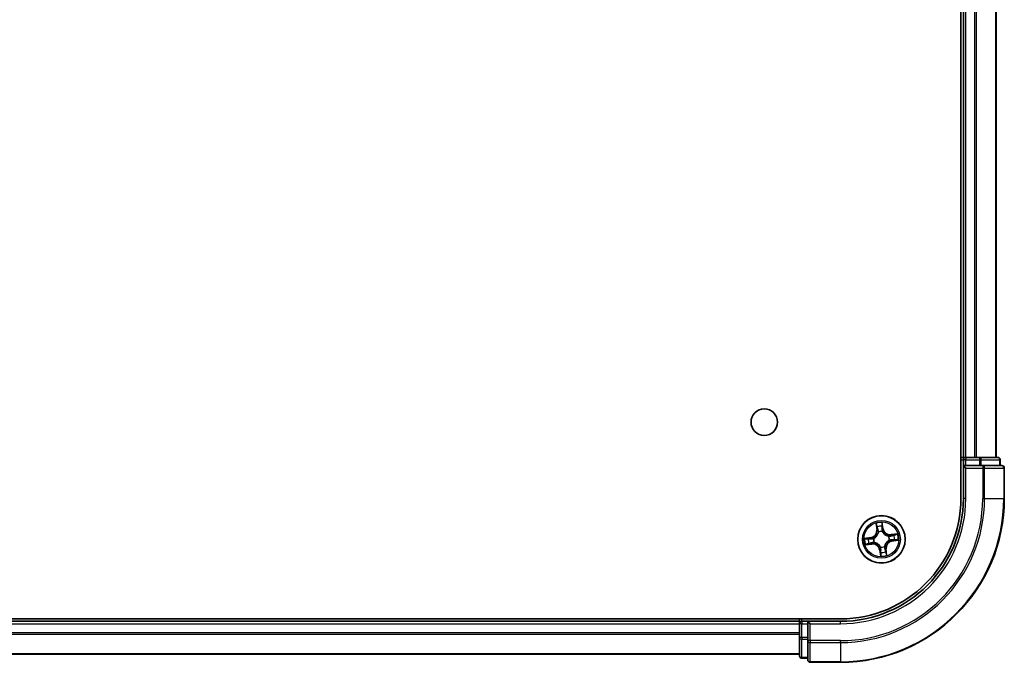
# Model space of a CAD drawing. Units: millimetres. Extents: x 36 to 7134, y 20 to 1144.
# Drawn here: x 1626 to 1746, y 151 to 229 of the extents above; entities that cross this region are included whole.
import ezdxf

# ---------------------------------------------------------------- set-up
doc = ezdxf.new("R2010")
doc.units = ezdxf.units.MM
doc.header["$LTSCALE"] = 2.5
doc.layers.add('Visible (ISO)', color=7, linetype='Continuous', lineweight=35)
doc.layers.add('Visible Narrow (ISO)', color=7, linetype='Continuous', lineweight=25)

msp = doc.modelspace()

# ---------------------------------------------------------------- linework, layer by layer
at = {"layer": 'Visible (ISO)'}
for p, q in [((1740.6496, 291.0699), (1740.6496, 171.0699)), ((1740.9496, 286.0699), (1740.9496, 176.0699)), ((1744.9496, 176.0699), (1744.9496, 286.0699)), ((1740.9496, 176.0699), (1740.6496, 176.0699)), ((1741.2496, 176.0699), (1740.9496, 176.0699)), ((1740.9496, 175.7699), (1740.9496, 175.0699)), ((1742.3091, 176.0699), (1741.2496, 176.0699)), ((1742.5327, 176.0699), (1742.3091, 176.0699)), ((1742.9082, 176.0699), (1742.5327, 176.0699)), ((1745.1496, 176.0699), (1742.9082, 176.0699)), ((1745.4496, 175.0699), (1745.4496, 175.7699)), ((1740.9496, 175.0699), (1740.9496, 171.0699)), ((1740.9496, 175.0699), (1741.2496, 174.7699)), ((1741.2496, 175.0699), (1740.9496, 175.0699)), ((1741.2496, 175.0699), (1742.9082, 175.0699)), ((1743.3091, 175.0699), (1742.9082, 175.0699)), ((1745.6496, 175.0699), (1743.3091, 175.0699)), ((1745.9496, 171.0699), (1745.9496, 174.7699)), ((1725.9496, 156.3699), (1515.9496, 156.3699)), ((1720.9496, 156.3699), (1720.9496, 156.0699)), ((1720.9496, 156.0699), (1520.9496, 156.0699)), ((1720.9496, 156.0699), (1720.9496, 155.7699)), ((1720.9496, 155.7699), (1720.9496, 154.1113)), ((1721.9496, 156.0699), (1721.2496, 156.0699)), ((1722.2496, 155.7699), (1721.9496, 156.0699)), ((1725.9496, 156.0699), (1721.9496, 156.0699)), ((1721.9496, 156.0699), (1721.9496, 155.7699)), ((1721.9496, 154.1113), (1721.9496, 155.7699)), ((1720.9496, 154.1113), (1720.9496, 151.8699)), ((1721.9496, 154.1113), (1721.9496, 153.7104)), ((1721.9496, 153.7104), (1721.9496, 151.3699)), ((1520.9496, 152.0699), (1720.9496, 152.0699)), ((1721.2496, 151.5699), (1721.9496, 151.5699)), ((1722.2496, 151.0699), (1725.9496, 151.0699))]:
    msp.add_line(p, q, dxfattribs=at)
for centre, radius in [((1716.6496, 180.3699), 1.621), ((1730.9496, 166.0699), 2.9)]:
    msp.add_circle(centre, radius, dxfattribs=at)
for centre, radius, start, end in [((1741.2496, 175.7699), 0.3, 90, 180), ((1745.1496, 175.7699), 0.3, 0, 90), ((1745.6496, 174.7699), 0.3, 0, 90), ((1725.9496, 171.0699), 20, 270, 0), ((1725.9496, 171.0699), 15, 270, 0), ((1725.9496, 171.0699), 14.7, 270, 0), ((1721.2496, 155.7699), 0.3, 90, 180), ((1721.2496, 151.8699), 0.3, 180, 270), ((1722.2496, 151.3699), 0.3, 180, 270)]:
    msp.add_arc(centre, radius, start, end, dxfattribs=at)
at = {"layer": 'Visible Narrow (ISO)'}
for p, q in [((1741.2496, 176.0699), (1741.2496, 286.0699)), ((1742.3091, 286.0699), (1742.3091, 176.0699)), ((1742.5395, 176.0699), (1742.5395, 286.0699)), ((1744.8801, 286.0699), (1744.8801, 176.0699)), ((1740.6496, 175.7699), (1740.9496, 175.7699)), ((1741.2496, 175.7699), (1740.9496, 175.7699)), ((1741.2496, 176.0699), (1741.2496, 175.7699)), ((1741.2496, 175.7699), (1742.9082, 175.7699)), ((1741.2496, 175.0699), (1741.2496, 175.7699)), ((1742.9082, 176.0699), (1742.9082, 175.7699)), ((1743.1387, 175.7699), (1742.9082, 175.7699)), ((1742.9082, 175.7699), (1742.9082, 175.0699)), ((1743.1387, 175.7699), (1745.3801, 175.7699)), ((1743.1387, 175.0699), (1743.1387, 175.7699)), ((1745.4496, 175.7699), (1745.3801, 175.7699)), ((1745.3801, 175.7699), (1745.3801, 175.0699)), ((1741.2496, 171.0699), (1741.2496, 174.7699)), ((1741.2496, 174.7699), (1743.3091, 174.7699)), ((1743.3091, 175.0699), (1743.3091, 174.7699)), ((1743.3091, 174.7699), (1743.3091, 171.0699)), ((1743.5395, 174.7699), (1743.3091, 174.7699)), ((1743.5395, 171.0699), (1743.5395, 174.7699)), ((1743.5395, 174.7699), (1745.8801, 174.7699)), ((1745.8801, 174.7699), (1745.8801, 171.0699)), ((1745.9496, 174.7699), (1745.8801, 174.7699)), ((1741.2496, 171.0699), (1740.9496, 171.0699)), ((1743.5395, 171.0699), (1743.3091, 171.0699)), ((1743.5395, 171.0699), (1745.8801, 171.0699)), ((1745.8801, 171.0699), (1745.9496, 171.0699)), ((1730.2743, 168.0162), (1730.3722, 167.2427)), ((1730.4216, 167.2489), (1730.3601, 167.7352)), ((1730.4216, 167.2489), (1730.3722, 167.2427)), ((1730.4216, 167.2489), (1730.4937, 167.258)), ((1731.0444, 167.8339), (1731.1228, 167.3501)), ((1731.172, 167.3581), (1731.0472, 168.1277)), ((1731.1228, 167.3501), (1731.0511, 167.3385)), ((1731.1228, 167.3501), (1731.172, 167.3581)), ((1729.6614, 166.2923), (1728.8918, 166.1675)), ((1729.1856, 166.1647), (1729.6694, 166.2431)), ((1729.6694, 166.2431), (1729.6614, 166.2923)), ((1729.6694, 166.2431), (1729.681, 166.1714)), ((1729.9871, 166.1801), (1730.0083, 166.1777)), ((1730.5801, 166.9424), (1730.5718, 166.962)), ((1731.0598, 167.0324), (1731.0574, 167.0112)), ((1731.8221, 166.4394), (1731.8417, 166.4477)), ((1731.9121, 165.9597), (1731.8909, 165.9621)), ((1732.8958, 166.7452), (1732.1224, 166.6473)), ((1732.1286, 166.5979), (1732.1224, 166.6473)), ((1732.1286, 166.5979), (1732.6149, 166.6594)), ((1732.1286, 166.5979), (1732.1377, 166.5258)), ((1732.2298, 165.8967), (1732.2181, 165.9684)), ((1732.7136, 165.9751), (1732.2298, 165.8967)), ((1732.2298, 165.8967), (1732.2377, 165.8475)), ((1732.2377, 165.8475), (1733.0073, 165.9723)), ((1729.0033, 165.3947), (1729.7768, 165.4925)), ((1729.7706, 165.5419), (1729.2843, 165.4804)), ((1729.7706, 165.5419), (1729.7615, 165.614)), ((1729.7706, 165.5419), (1729.7768, 165.4925)), ((1730.0771, 165.7004), (1730.0575, 165.6921)), ((1730.7764, 164.7897), (1730.7272, 164.7818)), ((1730.7272, 164.7818), (1730.852, 164.0122)), ((1730.7764, 164.7897), (1730.8481, 164.8014)), ((1730.8548, 164.3059), (1730.7764, 164.7897)), ((1730.8394, 165.1074), (1730.8418, 165.1286)), ((1731.3191, 165.1974), (1731.3274, 165.1778)), ((1731.4776, 164.8909), (1731.4055, 164.8818)), ((1731.4776, 164.8909), (1731.527, 164.8971)), ((1731.4776, 164.8909), (1731.5391, 164.4046)), ((1731.6248, 164.1237), (1731.527, 164.8971)), ((1721.2496, 156.0699), (1721.2496, 156.3699)), ((1520.9496, 155.7699), (1720.9496, 155.7699)), ((1721.2496, 155.7699), (1720.9496, 155.7699)), ((1721.2496, 156.0699), (1721.2496, 155.7699)), ((1721.2496, 154.1113), (1721.2496, 155.7699)), ((1721.2496, 155.7699), (1721.9496, 155.7699)), ((1722.2496, 155.7699), (1725.9496, 155.7699)), ((1722.2496, 153.7104), (1722.2496, 155.7699)), ((1725.9496, 155.7699), (1725.9496, 156.0699)), ((1720.9496, 154.6636), (1520.9496, 154.6636)), ((1520.9496, 154.5099), (1720.9496, 154.5099)), ((1721.2496, 154.1113), (1720.9496, 154.1113)), ((1721.2496, 154.1113), (1721.2496, 153.8808)), ((1721.9496, 154.1113), (1721.2496, 154.1113)), ((1721.2496, 151.6394), (1721.2496, 153.8808)), ((1721.2496, 153.8808), (1721.9496, 153.8808)), ((1722.2496, 153.7104), (1721.9496, 153.7104)), ((1725.9496, 153.7104), (1722.2496, 153.7104)), ((1722.2496, 153.7104), (1722.2496, 153.48)), ((1722.2496, 153.48), (1725.9496, 153.48)), ((1722.2496, 151.1394), (1722.2496, 153.48)), ((1725.9496, 153.48), (1725.9496, 153.7104)), ((1725.9496, 153.48), (1725.9496, 151.1394)), ((1720.9496, 152.1163), (1520.9496, 152.1163)), ((1721.2496, 151.6394), (1721.2496, 151.5699)), ((1721.9496, 151.6394), (1721.2496, 151.6394)), ((1725.9496, 151.1394), (1722.2496, 151.1394)), ((1722.2496, 151.1394), (1722.2496, 151.0699)), ((1725.9496, 151.1394), (1725.9496, 151.0699))]:
    msp.add_line(p, q, dxfattribs=at)
for radius in [2.8677, 2.3092, 2.1415]:
    msp.add_circle((1730.9496, 166.0699), radius, dxfattribs=at)
for centre, radius, start, end in [((1725.9496, 171.0699), 17.3595, 270, 0), ((1725.9496, 171.0699), 19.9305, 270, 0), ((1725.9496, 171.0699), 17.59, 270, 0), ((1725.9496, 171.0699), 15.3, 270, 0), ((1729.5247, 167.1355), 0.8542, 279.2089, 7.2089), ((1729.5247, 167.1355), 0.904, 279.2089, 7.2089), ((1730.9496, 166.0699), 2.0601, 87.283482, 109.134319), ((1730.9496, 166.0699), 1.6122, 87.90138, 108.516421), ((1732.0152, 167.4948), 0.904, 189.2089, 277.2089), ((1732.0152, 167.4948), 0.8542, 189.2089, 277.2089), ((1730.9496, 166.0699), 2.0601, 177.283482, 199.134319), ((1730.9496, 166.0699), 1.6122, 177.90138, 198.516421), ((1730.9496, 166.0699), 0.9688, 173.466945, 202.950856), ((1730.9496, 166.0699), 0.9475, 173.466945, 202.950856), ((1730.9496, 166.0699), 0.9688, 83.466945, 112.950856), ((1730.9496, 166.0699), 0.9475, 83.466945, 112.950856), ((1732.3744, 165.0043), 0.904, 99.2089, 187.2089), ((1730.9496, 166.0699), 0.9475, 353.466945, 22.950856), ((1730.9496, 166.0699), 0.9688, 353.466945, 22.950856), ((1730.9496, 166.0699), 1.6122, 357.90138, 18.516421), ((1730.9496, 166.0699), 2.0601, 357.283482, 19.134319), ((1729.884, 164.6451), 0.904, 9.2089, 97.2089), ((1729.884, 164.6451), 0.8542, 9.2089, 97.2089), ((1730.9496, 166.0699), 0.9688, 263.466945, 292.950856), ((1730.9496, 166.0699), 0.9475, 263.466945, 292.950856), ((1732.3744, 165.0043), 0.8542, 99.2089, 187.2089), ((1730.9496, 166.0699), 2.0601, 267.283482, 289.134319), ((1730.9496, 166.0699), 1.6122, 267.90138, 288.516421)]:
    msp.add_arc(centre, radius, start, end, dxfattribs=at)
for centre, major_axis, ratio, start_param, end_param in [((1742.9082, 175.7699), (0, 0.3), 0.76822128, 4.71238898, 6.28318531), ((1745.1496, 175.7699), (0, 0.3), 0.76822128, 4.71238898, 6.28318531), ((1743.3091, 174.7699), (0, 0.3), 0.76822128, 4.71238898, 6.28318531), ((1745.6496, 174.7699), (0, 0.3), 0.76822128, 4.71238898, 6.28318531), ((1730.4095, 167.7414), (-0.0492, -0.0091), 0.54850665, 4.7835784, 6.17876057), ((1730.4518, 167.5562), (-0.0477, -0.0149), 0.89574018, 4.73044269, 6.08586581), ((1730.5431, 167.2643), (-0.0477, -0.0149), 0.89572054, 4.73483766, 6.08588361), ((1730.9952, 167.8259), (0.0497, 0.0052), 0.54850665, 0.10442473, 1.4996069), ((1731.002, 167.3305), (0.05, -0.0008), 0.89572054, 0.1973017, 1.54834765), ((1731.007, 167.6362), (0.05, -0.0008), 0.89574018, 0.19731949, 1.55274262), ((1729.1936, 166.1155), (-0.0052, 0.0497), 0.54850665, 0.10442473, 1.4996069), ((1729.3833, 166.1273), (0.0008, 0.05), 0.89574018, 0.19731949, 1.55274262), ((1729.689, 166.1223), (0.0008, 0.05), 0.89572054, 0.1973017, 1.54834765), ((1730.0316, 166.175), (-0.016, 0.0474), 0.87684641, 0.18229136, 1.17990219), ((1730.0316, 166.175), (-0.0216, 0.0451), 0.41070123, 0.09573579, 1.31868747), ((1730.5893, 166.9208), (-0.05, 0.0019), 0.87684642, 5.10328313, 6.10089396), ((1730.5893, 166.9208), (-0.0494, 0.0079), 0.41070123, 4.96449783, 6.18744952), ((1731.0547, 166.9879), (0.0451, 0.0216), 0.41070123, 0.09573579, 1.31868747), ((1731.0547, 166.9879), (0.0474, 0.016), 0.87684641, 0.18229136, 1.17990219), ((1731.8005, 166.4302), (0.0019, 0.05), 0.87684642, 5.10328313, 6.10089396), ((1731.8005, 166.4302), (0.0079, 0.0494), 0.41070123, 4.96449783, 6.18744952), ((1731.8676, 165.9648), (0.0216, -0.0451), 0.41070123, 0.09573579, 1.31868747), ((1731.8676, 165.9648), (0.016, -0.0474), 0.87684641, 0.18229136, 1.17990219), ((1732.144, 166.4764), (-0.0149, 0.0477), 0.89572054, 4.73483766, 6.08588361), ((1732.2102, 166.0175), (-0.0008, -0.05), 0.89572054, 0.1973017, 1.54834765), ((1732.4358, 166.5677), (-0.0149, 0.0477), 0.89574018, 4.73044269, 6.08586581), ((1732.5159, 166.0125), (-0.0008, -0.05), 0.89574018, 0.19731949, 1.55274262), ((1732.6211, 166.61), (-0.0091, 0.0492), 0.54850665, 4.7835784, 6.17876057), ((1732.7056, 166.0243), (0.0052, -0.0497), 0.54850665, 0.10442473, 1.4996069), ((1729.2781, 165.5298), (0.0091, -0.0492), 0.54850665, 4.7835784, 6.17876057), ((1729.4633, 165.5721), (0.0149, -0.0477), 0.89574018, 4.73044269, 6.08586581), ((1729.7552, 165.6634), (0.0149, -0.0477), 0.89572054, 4.73483766, 6.08588361), ((1730.0987, 165.7096), (-0.0019, -0.05), 0.87684642, 5.10328313, 6.10089396), ((1730.0987, 165.7096), (-0.0079, -0.0494), 0.41070123, 4.96449783, 6.18744952), ((1730.8445, 165.1519), (-0.0474, -0.016), 0.87684641, 0.18229136, 1.17990219), ((1730.8445, 165.1519), (-0.0451, -0.0216), 0.41070123, 0.09573579, 1.31868747), ((1730.8972, 164.8093), (-0.05, 0.0008), 0.89572054, 0.1973017, 1.54834765), ((1731.3099, 165.219), (0.0494, -0.0079), 0.41070123, 4.96449783, 6.18744952), ((1731.3099, 165.219), (0.05, -0.0019), 0.87684642, 5.10328313, 6.10089396), ((1731.3561, 164.8755), (0.0477, 0.0149), 0.89572054, 4.73483766, 6.08588361), ((1730.8922, 164.5036), (-0.05, 0.0008), 0.89574018, 0.19731949, 1.55274262), ((1730.904, 164.3139), (-0.0497, -0.0052), 0.54850665, 0.10442473, 1.4996069), ((1731.4474, 164.5837), (0.0477, 0.0149), 0.89574018, 4.73044269, 6.08586581), ((1731.4897, 164.3984), (0.0492, 0.0091), 0.54850665, 4.7835784, 6.17876057), ((1721.2496, 154.1113), (-0.3, 0), 0.76822128, 0, 1.57079633), ((1722.2496, 153.7104), (-0.3, 0), 0.76822128, 0, 1.57079633), ((1721.2496, 151.8699), (-0.3, 0), 0.76822128, 0, 1.57079633), ((1722.2496, 151.3699), (-0.3, 0), 0.76822128, 0, 1.57079633)]:
    msp.add_ellipse(centre, major_axis=major_axis, ratio=ratio, start_param=start_param, end_param=end_param, dxfattribs=at)
for points, knots in [([(1730.401, 167.7677), (1730.3985, 167.7825), (1730.3942, 167.7976), (1730.3799, 167.8369), (1730.3682, 167.8611), (1730.3433, 167.9067), (1730.3305, 167.9281), (1730.3032, 167.9718), (1730.2887, 167.9941), (1730.2743, 168.0162)], [0, 0, 0, 0, 0.0059340385, 0.0059340385, 0.0154285, 0.0154285, 0.0237449879, 0.0237449879, 0.0323943032, 0.0323943032, 0.0323943032, 0.0323943032]), ([(1730.2743, 168.0162), (1730.2836, 167.9909), (1730.2929, 167.9654), (1730.3106, 167.9155), (1730.3189, 167.8911), (1730.3355, 167.8394), (1730.3435, 167.8121), (1730.3541, 167.7682), (1730.3575, 167.7515), (1730.3601, 167.7352)], [-0.0323943032, -0.0323943032, -0.0323943032, -0.0323943032, -0.0237449879, -0.0237449879, -0.0154285, -0.0154285, -0.0059340385, -0.0059340385, 0, 0, 0, 0]), ([(1730.3601, 167.7352), (1730.3674, 167.6955), (1730.3748, 167.6593), (1730.3891, 167.5968), (1730.396, 167.5704), (1730.4024, 167.5499)], [0, 0, 0, 0, 0.014491423, 0.014491423, 0.0289828459, 0.0289828459, 0.0289828459, 0.0289828459]), ([(1730.4376, 167.5986), (1730.4318, 167.6173), (1730.4258, 167.6413), (1730.4134, 167.6984), (1730.4072, 167.7314), (1730.401, 167.7677)], [-0.0289828459, -0.0289828459, -0.0289828459, -0.0289828459, -0.014491423, -0.014491423, 0, 0, 0, 0]), ([(1730.4024, 167.5499), (1730.4176, 167.5013), (1730.4328, 167.4526), (1730.4632, 167.3553), (1730.4784, 167.3067), (1730.4937, 167.258)], [0, 0, 0, 0, 0.0343899271, 0.0343899271, 0.0687798542, 0.0687798542, 0.0687798542, 0.0687798542]), ([(1730.5286, 167.3067), (1730.5135, 167.3554), (1730.4983, 167.404), (1730.468, 167.5013), (1730.4528, 167.55), (1730.4376, 167.5986)], [-0.0687798542, -0.0687798542, -0.0687798542, -0.0687798542, -0.0343899271, -0.0343899271, 0, 0, 0, 0]), ([(1730.4937, 167.258), (1730.5149, 167.192), (1730.5294, 167.1237), (1730.5402, 167.0129), (1730.5418, 166.9725), (1730.5405, 166.9306)], [0, 0, 0, 0, 0.0491206273, 0.0491206273, 0.0764653604, 0.0764653604, 0.0764653604, 0.0764653604]), ([(1730.5718, 166.962), (1730.5743, 167.0061), (1730.5737, 167.0488), (1730.5645, 167.1653), (1730.5503, 167.2372), (1730.5286, 167.3067)], [-0.0764653604, -0.0764653604, -0.0764653604, -0.0764653604, -0.0491206273, -0.0491206273, 0, 0, 0, 0]), ([(1731.0472, 168.1277), (1731.0381, 168.0969), (1731.0288, 168.0658), (1731.01, 167.9959), (1731.001, 167.9575), (1730.9942, 167.8973), (1730.9934, 167.8747), (1730.9959, 167.8535)], [-0.0003383294, -0.0003383294, -0.0003383294, -0.0003383294, 0.0102009359, 0.0102009359, 0.0236501899, 0.0236501899, 0.0320559737, 0.0320559737, 0.0320559737, 0.0320559737]), ([(1730.9959, 167.8535), (1731.0003, 167.8172), (1731.0036, 167.784), (1731.0079, 167.7256), (1731.0089, 167.7006), (1731.0086, 167.681)], [-0.0289828459, -0.0289828459, -0.0289828459, -0.0289828459, -0.0145850634, -0.0145850634, 0, 0, 0, 0]), ([(1731.0038, 167.3752), (1731.0027, 167.3024), (1731.0093, 167.2295), (1731.0335, 167.1151), (1731.0449, 167.074), (1731.0598, 167.0324)], [-0.0982412545, -0.0982412545, -0.0982412545, -0.0982412545, -0.0491206273, -0.0491206273, -0.0217758941, -0.0217758941, -0.0217758941, -0.0217758941]), ([(1731.0086, 167.681), (1731.0078, 167.63), (1731.007, 167.5791), (1731.0054, 167.4772), (1731.0046, 167.4262), (1731.0038, 167.3752)], [-0.0687798542, -0.0687798542, -0.0687798542, -0.0687798542, -0.0343899271, -0.0343899271, 0, 0, 0, 0]), ([(1731.0444, 167.8339), (1731.0413, 167.8571), (1731.0398, 167.8815), (1731.0381, 167.9464), (1731.0394, 167.9874), (1731.043, 168.0619), (1731.0451, 168.095), (1731.0472, 168.1277)], [-0.0320559737, -0.0320559737, -0.0320559737, -0.0320559737, -0.0236501899, -0.0236501899, -0.0102009359, -0.0102009359, 0.0003383294, 0.0003383294, 0.0003383294, 0.0003383294]), ([(1731.0562, 167.6442), (1731.0565, 167.6658), (1731.0557, 167.6933), (1731.0517, 167.7574), (1731.0485, 167.794), (1731.0444, 167.8339)], [0, 0, 0, 0, 0.0145850634, 0.0145850634, 0.0289828459, 0.0289828459, 0.0289828459, 0.0289828459]), ([(1731.0988, 167.0112), (1731.0857, 167.0509), (1731.0757, 167.0902), (1731.0548, 167.1995), (1731.0494, 167.2691), (1731.0511, 167.3385)], [0.0217758941, 0.0217758941, 0.0217758941, 0.0217758941, 0.0491206273, 0.0491206273, 0.0982412545, 0.0982412545, 0.0982412545, 0.0982412545]), ([(1731.0511, 167.3385), (1731.052, 167.3894), (1731.0528, 167.4404), (1731.0545, 167.5423), (1731.0553, 167.5933), (1731.0562, 167.6442)], [0, 0, 0, 0, 0.0343899271, 0.0343899271, 0.0687798542, 0.0687798542, 0.0687798542, 0.0687798542]), ([(1729.1856, 166.1647), (1729.1624, 166.1616), (1729.138, 166.1601), (1729.0731, 166.1584), (1729.0321, 166.1597), (1728.9576, 166.1633), (1728.9245, 166.1654), (1728.8918, 166.1675)], [-0.0320559737, -0.0320559737, -0.0320559737, -0.0320559737, -0.0236501899, -0.0236501899, -0.0102009359, -0.0102009359, 0.0003383294, 0.0003383294, 0.0003383294, 0.0003383294]), ([(1728.8918, 166.1675), (1728.9226, 166.1584), (1728.9537, 166.1491), (1729.0236, 166.1303), (1729.062, 166.1214), (1729.1222, 166.1145), (1729.1448, 166.1137), (1729.166, 166.1163)], [-0.0003383294, -0.0003383294, -0.0003383294, -0.0003383294, 0.0102009359, 0.0102009359, 0.0236501899, 0.0236501899, 0.0320559737, 0.0320559737, 0.0320559737, 0.0320559737]), ([(1729.166, 166.1163), (1729.2023, 166.1206), (1729.2355, 166.1239), (1729.2939, 166.1282), (1729.3188, 166.1292), (1729.3385, 166.1289)], [-0.0289828459, -0.0289828459, -0.0289828459, -0.0289828459, -0.0145850634, -0.0145850634, 0, 0, 0, 0]), ([(1729.3753, 166.1765), (1729.3537, 166.1768), (1729.3262, 166.176), (1729.2621, 166.172), (1729.2255, 166.1688), (1729.1856, 166.1647)], [0, 0, 0, 0, 0.0145850634, 0.0145850634, 0.0289828459, 0.0289828459, 0.0289828459, 0.0289828459]), ([(1729.3385, 166.1289), (1729.3895, 166.1281), (1729.4404, 166.1273), (1729.5423, 166.1257), (1729.5933, 166.1249), (1729.6443, 166.1241)], [-0.0687798542, -0.0687798542, -0.0687798542, -0.0687798542, -0.0343899271, -0.0343899271, 0, 0, 0, 0]), ([(1729.681, 166.1714), (1729.6301, 166.1723), (1729.5791, 166.1731), (1729.4772, 166.1748), (1729.4262, 166.1756), (1729.3753, 166.1765)], [0, 0, 0, 0, 0.0343899271, 0.0343899271, 0.0687798542, 0.0687798542, 0.0687798542, 0.0687798542]), ([(1729.6443, 166.1241), (1729.717, 166.123), (1729.79, 166.1296), (1729.9044, 166.1538), (1729.9455, 166.1652), (1729.9871, 166.1801)], [-0.0982412545, -0.0982412545, -0.0982412545, -0.0982412545, -0.0491206273, -0.0491206273, -0.0217758941, -0.0217758941, -0.0217758941, -0.0217758941]), ([(1730.0083, 166.2191), (1729.9686, 166.206), (1729.9293, 166.196), (1729.82, 166.1751), (1729.7504, 166.1697), (1729.681, 166.1714)], [0.0217758941, 0.0217758941, 0.0217758941, 0.0217758941, 0.0491206273, 0.0491206273, 0.0982412545, 0.0982412545, 0.0982412545, 0.0982412545]), ([(1730.0083, 166.1777), (1730.0233, 166.1851), (1730.0381, 166.1929), (1730.128, 166.2427), (1730.2003, 166.2953), (1730.3092, 166.3998), (1730.3488, 166.4446), (1730.3846, 166.4924), (1730.4204, 166.5403), (1730.4522, 166.591), (1730.5216, 166.7249), (1730.5516, 166.8092), (1730.574, 166.9094), (1730.5773, 166.9259), (1730.5801, 166.9424)], [-0.174866013, -0.174866013, -0.174866013, -0.174866013, -0.16940495, -0.16940495, -0.141674077, -0.141674077, -0.124342281, -0.124342281, -0.124342281, -0.107010485, -0.107010485, -0.079279611, -0.079279611, -0.073818549, -0.073818549, -0.073818549, -0.073818549]), ([(1730.5405, 166.9306), (1730.538, 166.915), (1730.5351, 166.8993), (1730.5152, 166.8043), (1730.4885, 166.7247), (1730.4255, 166.5994), (1730.3966, 166.5523), (1730.3635, 166.5082), (1730.3305, 166.464), (1730.2935, 166.4229), (1730.1912, 166.3272), (1730.1224, 166.279), (1730.0368, 166.2331), (1730.0226, 166.2259), (1730.0083, 166.2191)], [0.073818549, 0.073818549, 0.073818549, 0.073818549, 0.079279611, 0.079279611, 0.107010485, 0.107010485, 0.124342281, 0.124342281, 0.124342281, 0.141674077, 0.141674077, 0.16940495, 0.16940495, 0.174866013, 0.174866013, 0.174866013, 0.174866013]), ([(1731.0574, 167.0112), (1731.0648, 166.9962), (1731.0726, 166.9814), (1731.1224, 166.8915), (1731.175, 166.8192), (1731.2795, 166.7103), (1731.3242, 166.6707), (1731.3721, 166.6349), (1731.42, 166.5991), (1731.4707, 166.5673), (1731.6046, 166.4979), (1731.6889, 166.4679), (1731.7891, 166.4455), (1731.8056, 166.4422), (1731.8221, 166.4394)], [-0.174866013, -0.174866013, -0.174866013, -0.174866013, -0.16940495, -0.16940495, -0.141674077, -0.141674077, -0.124342281, -0.124342281, -0.124342281, -0.107010485, -0.107010485, -0.079279611, -0.079279611, -0.073818549, -0.073818549, -0.073818549, -0.073818549]), ([(1731.8103, 166.479), (1731.7947, 166.4815), (1731.779, 166.4844), (1731.684, 166.5042), (1731.6044, 166.531), (1731.4791, 166.594), (1731.432, 166.6229), (1731.3879, 166.656), (1731.3437, 166.689), (1731.3026, 166.726), (1731.2068, 166.8283), (1731.1587, 166.8971), (1731.1128, 166.9827), (1731.1056, 166.9969), (1731.0988, 167.0112)], [0.073818549, 0.073818549, 0.073818549, 0.073818549, 0.079279611, 0.079279611, 0.107010485, 0.107010485, 0.124342281, 0.124342281, 0.124342281, 0.141674077, 0.141674077, 0.16940495, 0.16940495, 0.174866013, 0.174866013, 0.174866013, 0.174866013]), ([(1731.8909, 165.9621), (1731.8759, 165.9547), (1731.861, 165.9469), (1731.7712, 165.8971), (1731.6989, 165.8445), (1731.59, 165.74), (1731.5503, 165.6953), (1731.5145, 165.6474), (1731.4788, 165.5995), (1731.447, 165.5488), (1731.3776, 165.4149), (1731.3476, 165.3306), (1731.3252, 165.2304), (1731.3219, 165.2139), (1731.3191, 165.1974)], [-0.174866013, -0.174866013, -0.174866013, -0.174866013, -0.16940495, -0.16940495, -0.141674077, -0.141674077, -0.124342281, -0.124342281, -0.124342281, -0.107010485, -0.107010485, -0.079279611, -0.079279611, -0.073818549, -0.073818549, -0.073818549, -0.073818549]), ([(1731.3587, 165.2092), (1731.3612, 165.2248), (1731.3641, 165.2405), (1731.3839, 165.3355), (1731.4107, 165.4151), (1731.4737, 165.5404), (1731.5026, 165.5875), (1731.5356, 165.6316), (1731.5687, 165.6758), (1731.6057, 165.7169), (1731.708, 165.8126), (1731.7768, 165.8608), (1731.8624, 165.9067), (1731.8766, 165.9139), (1731.8908, 165.9207)], [0.073818549, 0.073818549, 0.073818549, 0.073818549, 0.079279611, 0.079279611, 0.107010485, 0.107010485, 0.124342281, 0.124342281, 0.124342281, 0.141674077, 0.141674077, 0.16940495, 0.16940495, 0.174866013, 0.174866013, 0.174866013, 0.174866013]), ([(1732.1377, 166.5258), (1732.0717, 166.5046), (1732.0034, 166.4901), (1731.8926, 166.4793), (1731.8521, 166.4777), (1731.8103, 166.479)], [0, 0, 0, 0, 0.0491206273, 0.0491206273, 0.0764653604, 0.0764653604, 0.0764653604, 0.0764653604]), ([(1731.8417, 166.4477), (1731.8858, 166.4452), (1731.9285, 166.4458), (1732.045, 166.455), (1732.1169, 166.4692), (1732.1864, 166.4909)], [-0.0764653604, -0.0764653604, -0.0764653604, -0.0764653604, -0.0491206273, -0.0491206273, 0, 0, 0, 0]), ([(1731.8908, 165.9207), (1731.9306, 165.9338), (1731.9699, 165.9438), (1732.0792, 165.9647), (1732.1488, 165.9701), (1732.2181, 165.9684)], [0.0217758941, 0.0217758941, 0.0217758941, 0.0217758941, 0.0491206273, 0.0491206273, 0.0982412545, 0.0982412545, 0.0982412545, 0.0982412545]), ([(1732.2549, 166.0157), (1732.1821, 166.0168), (1732.1092, 166.0102), (1731.9948, 165.986), (1731.9537, 165.9746), (1731.9121, 165.9597)], [-0.0982412545, -0.0982412545, -0.0982412545, -0.0982412545, -0.0491206273, -0.0491206273, -0.0217758941, -0.0217758941, -0.0217758941, -0.0217758941]), ([(1732.4296, 166.6171), (1732.3809, 166.6019), (1732.3323, 166.5867), (1732.235, 166.5563), (1732.1864, 166.541), (1732.1377, 166.5258)], [0, 0, 0, 0, 0.0343899271, 0.0343899271, 0.0687798542, 0.0687798542, 0.0687798542, 0.0687798542]), ([(1732.1864, 166.4909), (1732.235, 166.506), (1732.2837, 166.5212), (1732.381, 166.5515), (1732.4297, 166.5667), (1732.4783, 166.5819)], [-0.0687798542, -0.0687798542, -0.0687798542, -0.0687798542, -0.0343899271, -0.0343899271, 0, 0, 0, 0]), ([(1732.2181, 165.9684), (1732.2691, 165.9675), (1732.3201, 165.9667), (1732.422, 165.965), (1732.4729, 165.9642), (1732.5239, 165.9633)], [0, 0, 0, 0, 0.0343899271, 0.0343899271, 0.0687798542, 0.0687798542, 0.0687798542, 0.0687798542]), ([(1732.5607, 166.0109), (1732.5097, 166.0117), (1732.4588, 166.0125), (1732.3568, 166.0141), (1732.3059, 166.0149), (1732.2549, 166.0157)], [-0.0687798542, -0.0687798542, -0.0687798542, -0.0687798542, -0.0343899271, -0.0343899271, 0, 0, 0, 0]), ([(1732.6149, 166.6594), (1732.5752, 166.6521), (1732.539, 166.6447), (1732.4765, 166.6304), (1732.4501, 166.6235), (1732.4296, 166.6171)], [0, 0, 0, 0, 0.014491423, 0.014491423, 0.0289828459, 0.0289828459, 0.0289828459, 0.0289828459]), ([(1732.4783, 166.5819), (1732.497, 166.5877), (1732.521, 166.5937), (1732.5781, 166.6061), (1732.6111, 166.6123), (1732.6474, 166.6185)], [-0.0289828459, -0.0289828459, -0.0289828459, -0.0289828459, -0.014491423, -0.014491423, 0, 0, 0, 0]), ([(1732.5239, 165.9633), (1732.5455, 165.963), (1732.573, 165.9638), (1732.6371, 165.9678), (1732.6737, 165.971), (1732.7136, 165.9751)], [0, 0, 0, 0, 0.0145850634, 0.0145850634, 0.0289828459, 0.0289828459, 0.0289828459, 0.0289828459]), ([(1732.7332, 166.0236), (1732.6969, 166.0192), (1732.6636, 166.0159), (1732.6053, 166.0116), (1732.5803, 166.0106), (1732.5607, 166.0109)], [-0.0289828459, -0.0289828459, -0.0289828459, -0.0289828459, -0.0145850634, -0.0145850634, 0, 0, 0, 0]), ([(1732.8958, 166.7452), (1732.8706, 166.7359), (1732.8451, 166.7266), (1732.7952, 166.7089), (1732.7708, 166.7006), (1732.7191, 166.684), (1732.6918, 166.676), (1732.6479, 166.6654), (1732.6312, 166.662), (1732.6149, 166.6594)], [-0.0323943032, -0.0323943032, -0.0323943032, -0.0323943032, -0.0237449879, -0.0237449879, -0.0154285, -0.0154285, -0.0059340385, -0.0059340385, 0, 0, 0, 0]), ([(1732.6474, 166.6185), (1732.6622, 166.621), (1732.6773, 166.6253), (1732.7166, 166.6396), (1732.7408, 166.6513), (1732.7864, 166.6762), (1732.8078, 166.689), (1732.8515, 166.7163), (1732.8738, 166.7308), (1732.8958, 166.7452)], [0, 0, 0, 0, 0.0059340385, 0.0059340385, 0.0154285, 0.0154285, 0.0237449879, 0.0237449879, 0.0323943032, 0.0323943032, 0.0323943032, 0.0323943032]), ([(1732.7136, 165.9751), (1732.7368, 165.9782), (1732.7612, 165.9797), (1732.8261, 165.9814), (1732.8671, 165.9801), (1732.9416, 165.9765), (1732.9746, 165.9744), (1733.0073, 165.9723)], [-0.0320559737, -0.0320559737, -0.0320559737, -0.0320559737, -0.0236501899, -0.0236501899, -0.0102009359, -0.0102009359, 0.0003383294, 0.0003383294, 0.0003383294, 0.0003383294]), ([(1733.0073, 165.9723), (1732.9766, 165.9814), (1732.9455, 165.9907), (1732.8756, 166.0095), (1732.8372, 166.0184), (1732.7769, 166.0253), (1732.7544, 166.0261), (1732.7332, 166.0236)], [-0.0003383294, -0.0003383294, -0.0003383294, -0.0003383294, 0.0102009359, 0.0102009359, 0.0236501899, 0.0236501899, 0.0320559737, 0.0320559737, 0.0320559737, 0.0320559737]), ([(1729.2518, 165.5213), (1729.237, 165.5188), (1729.2219, 165.5145), (1729.1826, 165.5002), (1729.1584, 165.4885), (1729.1128, 165.4636), (1729.0914, 165.4508), (1729.0477, 165.4235), (1729.0254, 165.409), (1729.0033, 165.3947)], [0, 0, 0, 0, 0.0059340385, 0.0059340385, 0.0154285, 0.0154285, 0.0237449879, 0.0237449879, 0.0323943032, 0.0323943032, 0.0323943032, 0.0323943032]), ([(1729.0033, 165.3947), (1729.0286, 165.4039), (1729.0541, 165.4132), (1729.104, 165.4309), (1729.1284, 165.4393), (1729.1801, 165.4558), (1729.2074, 165.4638), (1729.2513, 165.4744), (1729.268, 165.4779), (1729.2843, 165.4804)], [-0.0323943032, -0.0323943032, -0.0323943032, -0.0323943032, -0.0237449879, -0.0237449879, -0.0154285, -0.0154285, -0.0059340385, -0.0059340385, 0, 0, 0, 0]), ([(1729.4209, 165.5579), (1729.4022, 165.5521), (1729.3782, 165.5461), (1729.3211, 165.5338), (1729.2881, 165.5275), (1729.2518, 165.5213)], [-0.0289828459, -0.0289828459, -0.0289828459, -0.0289828459, -0.014491423, -0.014491423, 0, 0, 0, 0]), ([(1729.2843, 165.4804), (1729.324, 165.4878), (1729.3602, 165.4951), (1729.4227, 165.5094), (1729.4491, 165.5163), (1729.4696, 165.5227)], [0, 0, 0, 0, 0.014491423, 0.014491423, 0.0289828459, 0.0289828459, 0.0289828459, 0.0289828459]), ([(1729.7128, 165.649), (1729.6641, 165.6338), (1729.6155, 165.6186), (1729.5182, 165.5883), (1729.4695, 165.5731), (1729.4209, 165.5579)], [-0.0687798542, -0.0687798542, -0.0687798542, -0.0687798542, -0.0343899271, -0.0343899271, 0, 0, 0, 0]), ([(1729.4696, 165.5227), (1729.5182, 165.5379), (1729.5669, 165.5531), (1729.6642, 165.5836), (1729.7128, 165.5988), (1729.7615, 165.614)], [0, 0, 0, 0, 0.0343899271, 0.0343899271, 0.0687798542, 0.0687798542, 0.0687798542, 0.0687798542]), ([(1730.0575, 165.6921), (1730.0133, 165.6947), (1729.9707, 165.694), (1729.8542, 165.6849), (1729.7823, 165.6706), (1729.7128, 165.649)], [-0.0764653604, -0.0764653604, -0.0764653604, -0.0764653604, -0.0491206273, -0.0491206273, 0, 0, 0, 0]), ([(1729.7615, 165.614), (1729.8275, 165.6353), (1729.8958, 165.6497), (1730.0065, 165.6606), (1730.047, 165.6621), (1730.0889, 165.6608)], [0, 0, 0, 0, 0.0491206273, 0.0491206273, 0.0764653604, 0.0764653604, 0.0764653604, 0.0764653604]), ([(1730.8418, 165.1286), (1730.8344, 165.1436), (1730.8266, 165.1585), (1730.7768, 165.2483), (1730.7242, 165.3206), (1730.6197, 165.4295), (1730.5749, 165.4692), (1730.5271, 165.505), (1730.4792, 165.5407), (1730.4285, 165.5725), (1730.2946, 165.6419), (1730.2103, 165.6719), (1730.1101, 165.6943), (1730.0936, 165.6976), (1730.0771, 165.7004)], [-0.174866013, -0.174866013, -0.174866013, -0.174866013, -0.16940495, -0.16940495, -0.141674077, -0.141674077, -0.124342281, -0.124342281, -0.124342281, -0.107010485, -0.107010485, -0.079279611, -0.079279611, -0.073818549, -0.073818549, -0.073818549, -0.073818549]), ([(1730.0889, 165.6608), (1730.1045, 165.6583), (1730.1202, 165.6554), (1730.2152, 165.6356), (1730.2948, 165.6088), (1730.4201, 165.5458), (1730.4671, 165.5169), (1730.5113, 165.4839), (1730.5555, 165.4508), (1730.5966, 165.4138), (1730.6923, 165.3115), (1730.7405, 165.2427), (1730.7864, 165.1571), (1730.7936, 165.1429), (1730.8004, 165.1286)], [0.073818549, 0.073818549, 0.073818549, 0.073818549, 0.079279611, 0.079279611, 0.107010485, 0.107010485, 0.124342281, 0.124342281, 0.124342281, 0.141674077, 0.141674077, 0.16940495, 0.16940495, 0.174866013, 0.174866013, 0.174866013, 0.174866013]), ([(1730.8004, 165.1286), (1730.8135, 165.0889), (1730.8235, 165.0496), (1730.8444, 164.9403), (1730.8498, 164.8707), (1730.8481, 164.8014)], [0.0217758941, 0.0217758941, 0.0217758941, 0.0217758941, 0.0491206273, 0.0491206273, 0.0982412545, 0.0982412545, 0.0982412545, 0.0982412545]), ([(1730.8954, 164.7646), (1730.8965, 164.8374), (1730.8899, 164.9103), (1730.8657, 165.0247), (1730.8543, 165.0658), (1730.8394, 165.1074)], [-0.0982412545, -0.0982412545, -0.0982412545, -0.0982412545, -0.0491206273, -0.0491206273, -0.0217758941, -0.0217758941, -0.0217758941, -0.0217758941]), ([(1730.8481, 164.8014), (1730.8472, 164.7504), (1730.8464, 164.6994), (1730.8447, 164.5975), (1730.8439, 164.5466), (1730.843, 164.4956)], [0, 0, 0, 0, 0.0343899271, 0.0343899271, 0.0687798542, 0.0687798542, 0.0687798542, 0.0687798542]), ([(1730.8906, 164.4588), (1730.8914, 164.5098), (1730.8922, 164.5607), (1730.8938, 164.6626), (1730.8946, 164.7136), (1730.8954, 164.7646)], [-0.0687798542, -0.0687798542, -0.0687798542, -0.0687798542, -0.0343899271, -0.0343899271, 0, 0, 0, 0]), ([(1731.3274, 165.1778), (1731.3248, 165.1337), (1731.3255, 165.091), (1731.3346, 164.9745), (1731.3489, 164.9026), (1731.3705, 164.8331)], [-0.0764653604, -0.0764653604, -0.0764653604, -0.0764653604, -0.0491206273, -0.0491206273, 0, 0, 0, 0]), ([(1731.4055, 164.8818), (1731.3842, 164.9478), (1731.3698, 165.0161), (1731.3589, 165.1269), (1731.3574, 165.1674), (1731.3587, 165.2092)], [0, 0, 0, 0, 0.0491206273, 0.0491206273, 0.0764653604, 0.0764653604, 0.0764653604, 0.0764653604]), ([(1731.3705, 164.8331), (1731.3857, 164.7845), (1731.4009, 164.7358), (1731.4312, 164.6385), (1731.4464, 164.5898), (1731.4616, 164.5412)], [-0.0687798542, -0.0687798542, -0.0687798542, -0.0687798542, -0.0343899271, -0.0343899271, 0, 0, 0, 0]), ([(1731.4968, 164.5899), (1731.4816, 164.6386), (1731.4664, 164.6872), (1731.4359, 164.7845), (1731.4207, 164.8331), (1731.4055, 164.8818)], [0, 0, 0, 0, 0.0343899271, 0.0343899271, 0.0687798542, 0.0687798542, 0.0687798542, 0.0687798542]), ([(1730.843, 164.4956), (1730.8427, 164.474), (1730.8435, 164.4465), (1730.8475, 164.3824), (1730.8507, 164.3458), (1730.8548, 164.3059)], [0, 0, 0, 0, 0.0145850634, 0.0145850634, 0.0289828459, 0.0289828459, 0.0289828459, 0.0289828459]), ([(1730.8548, 164.3059), (1730.8579, 164.2827), (1730.8594, 164.2583), (1730.8611, 164.1934), (1730.8598, 164.1524), (1730.8562, 164.0779), (1730.8541, 164.0449), (1730.852, 164.0122)], [-0.0320559737, -0.0320559737, -0.0320559737, -0.0320559737, -0.0236501899, -0.0236501899, -0.0102009359, -0.0102009359, 0.0003383294, 0.0003383294, 0.0003383294, 0.0003383294]), ([(1730.852, 164.0122), (1730.8611, 164.0429), (1730.8704, 164.074), (1730.8892, 164.1439), (1730.8981, 164.1823), (1730.905, 164.2426), (1730.9058, 164.2651), (1730.9032, 164.2863)], [-0.0003383294, -0.0003383294, -0.0003383294, -0.0003383294, 0.0102009359, 0.0102009359, 0.0236501899, 0.0236501899, 0.0320559737, 0.0320559737, 0.0320559737, 0.0320559737]), ([(1730.9032, 164.2863), (1730.8989, 164.3226), (1730.8956, 164.3558), (1730.8913, 164.4142), (1730.8903, 164.4392), (1730.8906, 164.4588)], [-0.0289828459, -0.0289828459, -0.0289828459, -0.0289828459, -0.0145850634, -0.0145850634, 0, 0, 0, 0]), ([(1731.4616, 164.5412), (1731.4674, 164.5225), (1731.4734, 164.4985), (1731.4857, 164.4414), (1731.492, 164.4084), (1731.4982, 164.3721)], [-0.0289828459, -0.0289828459, -0.0289828459, -0.0289828459, -0.014491423, -0.014491423, 0, 0, 0, 0]), ([(1731.5391, 164.4046), (1731.5317, 164.4443), (1731.5244, 164.4805), (1731.5101, 164.543), (1731.5032, 164.5694), (1731.4968, 164.5899)], [0, 0, 0, 0, 0.014491423, 0.014491423, 0.0289828459, 0.0289828459, 0.0289828459, 0.0289828459]), ([(1731.4982, 164.3721), (1731.5007, 164.3573), (1731.505, 164.3422), (1731.5192, 164.3029), (1731.531, 164.2787), (1731.5559, 164.2331), (1731.5687, 164.2117), (1731.596, 164.168), (1731.6105, 164.1457), (1731.6248, 164.1237)], [0, 0, 0, 0, 0.0059340385, 0.0059340385, 0.0154285, 0.0154285, 0.0237449879, 0.0237449879, 0.0323943032, 0.0323943032, 0.0323943032, 0.0323943032]), ([(1731.6248, 164.1237), (1731.6156, 164.1489), (1731.6063, 164.1744), (1731.5886, 164.2243), (1731.5802, 164.2487), (1731.5637, 164.3004), (1731.5557, 164.3277), (1731.5451, 164.3716), (1731.5416, 164.3883), (1731.5391, 164.4046)], [-0.0323943032, -0.0323943032, -0.0323943032, -0.0323943032, -0.0237449879, -0.0237449879, -0.0154285, -0.0154285, -0.0059340385, -0.0059340385, 0, 0, 0, 0])]:
    msp.add_open_spline(points, degree=3, knots=knots, dxfattribs=at)

doc.saveas('drawing.dxf')
